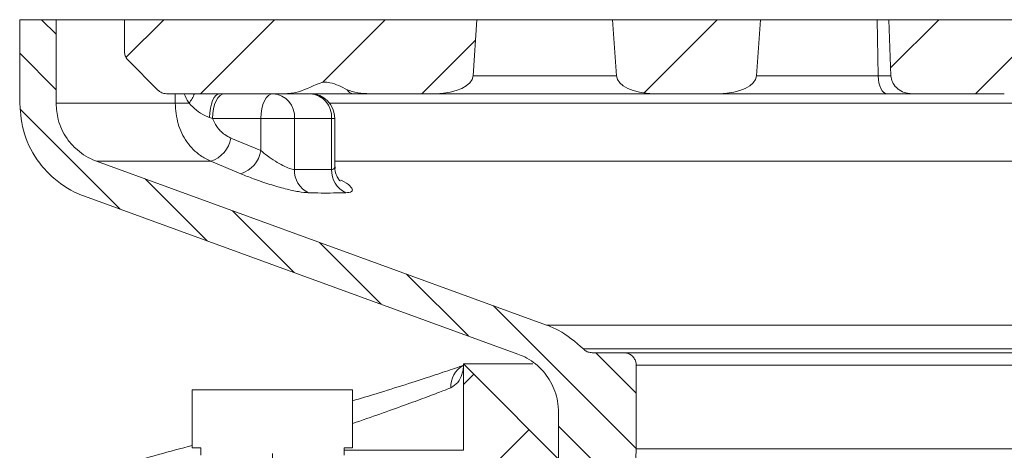
# Model space of a CAD drawing. Units: millimetres. Extents: x 165 to 1858, y 352 to 931.
# Drawn here: x 1525 to 1605, y 809 to 844 of the extents above; entities that cross this region are included whole.
import ezdxf

# ---------------------------------------------------------------- set-up
doc = ezdxf.new("R2010")
doc.units = ezdxf.units.MM
doc.header["$LTSCALE"] = 4
doc.linetypes.add('CENTERX2', pattern=[20.32, 12.7, -2.54, 2.54, -2.54])
pattern_1 = [(45, (662.91, 428.548), (-4.490128, 4.490128), [])]

msp = doc.modelspace()

# ---------------------------------------------------------------- hatches: boundary and pattern name
at = {"linetype": 'Continuous', "lineweight": 0}
h = msp.add_hatch(dxfattribs=at)
h.set_pattern_fill('ANSI31', angle=90, style=0)
h.set_pattern_definition([(135, (662.9103, 428.548), (-2.245064, -2.245064), [])])
edge = h.paths.add_edge_path(flags=0)
edge.add_spline(control_points=[(1525.03, 837.557), (1525.03, 836.731), (1525.161, 835.895), (1525.414, 835.108), (1525.688, 834.256), (1526.113, 833.439), (1526.654, 832.725), (1526.992, 832.278), (1527.38, 831.865), (1527.805, 831.499), (1528.483, 830.915), (1529.271, 830.439), (1530.104, 830.111), (1530.167, 830.087), (1530.23, 830.063), (1530.294, 830.04)], knot_values=[0.045246, 0.045246, 0.045246, 0.045246, 0.047747, 0.047747, 0.047747, 0.050457, 0.050457, 0.050457, 0.052138, 0.052138, 0.052138, 0.054848, 0.054848, 0.054848, 0.05505, 0.05505, 0.05505, 0.05505], weights=[1, 1, 1, 1, 1, 1, 1, 1, 1, 1, 1, 1, 1, 1, 1, 1], degree=3, periodic=0)
edge.add_spline(control_points=[(1530.294, 830.04), (1542.009, 825.776), (1553.725, 821.511), (1565.44, 817.247)], knot_values=[0.121255, 0.121255, 0.121255, 0.121255, 0.158657, 0.158657, 0.158657, 0.158657], weights=[1, 1, 1, 1], degree=3, periodic=0)
edge.add_spline(control_points=[(1565.44, 817.247), (1565.627, 817.179), (1565.81, 817.1), (1565.988, 817.01), (1566.487, 816.757), (1566.95, 816.415), (1567.337, 816.011), (1567.725, 815.608), (1568.048, 815.131), (1568.28, 814.622), (1568.512, 814.113), (1568.659, 813.557), (1568.71, 812.999), (1568.723, 812.85), (1568.73, 812.699), (1568.73, 812.549)], knot_values=[0.004443, 0.004443, 0.004443, 0.004443, 0.005037, 0.005037, 0.005037, 0.006715, 0.006715, 0.006715, 0.008394, 0.008394, 0.008394, 0.010073, 0.010073, 0.010073, 0.01052, 0.01052, 0.01052, 0.01052], weights=[1, 1, 1, 1, 1, 1, 1, 1, 1, 1, 1, 1, 1, 1, 1, 1], degree=3, periodic=0)
edge.add_line((1568.73, 812.549), (1568.73, 759.356))
edge.add_spline(control_points=[(1568.73, 759.356), (1569.063, 759.022), (1569.396, 758.689), (1569.73, 758.356)], knot_values=[0.095548, 0.095548, 0.095548, 0.095548, 0.096963, 0.096963, 0.096963, 0.096963], weights=[1, 1, 1, 1], degree=3, periodic=0)
edge.add_line((1569.73, 758.356), (1572.03, 758.356))
edge.add_spline(control_points=[(1572.03, 758.356), (1572.363, 758.689), (1572.697, 759.022), (1573.03, 759.356)], knot_values=[0.089948, 0.089948, 0.089948, 0.089948, 0.091362, 0.091362, 0.091362, 0.091362], weights=[1, 1, 1, 1], degree=3, periodic=0)
edge.add_line((1573.03, 759.356), (1573.03, 796.16))
edge.add_spline(control_points=[(1573.03, 796.16), (1573.03, 796.957), (1573.078, 797.755), (1573.173, 798.547), (1573.251, 799.202), (1573.363, 799.854), (1573.506, 800.499)], knot_values=[0.122677, 0.122677, 0.122677, 0.122677, 0.125044, 0.125044, 0.125044, 0.127011, 0.127011, 0.127011, 0.127011], weights=[1, 1, 1, 1, 1, 1, 1], degree=3, periodic=0)
edge.add_spline(control_points=[(1573.506, 800.499), (1573.855, 802.07), (1574.204, 803.641), (1574.554, 805.212)], knot_values=[0.077767, 0.077767, 0.077767, 0.077767, 0.082595, 0.082595, 0.082595, 0.082595], weights=[1, 1, 1, 1], degree=3, periodic=0)
edge.add_spline(control_points=[(1574.554, 805.212), (1574.724, 805.978), (1574.849, 806.755), (1574.928, 807.535), (1574.996, 808.205), (1575.03, 808.878), (1575.03, 809.551)], knot_values=[0.123783, 0.123783, 0.123783, 0.123783, 0.126142, 0.126142, 0.126142, 0.128157, 0.128157, 0.128157, 0.128157], weights=[1, 1, 1, 1, 1, 1, 1], degree=3, periodic=0)
edge.add_line((1575.03, 809.551), (1575.03, 816.356))
edge.add_spline(control_points=[(1575.03, 816.356), (1575.03, 816.439), (1575.019, 816.523), (1574.999, 816.603), (1574.971, 816.712), (1574.924, 816.817), (1574.862, 816.91), (1574.8, 817.003), (1574.721, 817.087), (1574.632, 817.154), (1574.542, 817.222), (1574.44, 817.274), (1574.333, 817.308), (1574.236, 817.339), (1574.132, 817.356), (1574.03, 817.356)], knot_values=[0.003346, 0.003346, 0.003346, 0.003346, 0.003597, 0.003597, 0.003597, 0.003936, 0.003936, 0.003936, 0.004275, 0.004275, 0.004275, 0.004614, 0.004614, 0.004614, 0.004923, 0.004923, 0.004923, 0.004923], weights=[1, 1, 1, 1, 1, 1, 1, 1, 1, 1, 1, 1, 1, 1, 1, 1], degree=3, periodic=0)
edge.add_line((1574.03, 817.356), (1571.467, 817.356))
edge.add_spline(control_points=[(1571.467, 817.356), (1571.359, 817.356), (1571.249, 817.374), (1571.147, 817.408), (1571.041, 817.444), (1570.94, 817.499), (1570.851, 817.568), (1570.816, 817.595), (1570.782, 817.626), (1570.75, 817.658)], knot_values=[0.005384, 0.005384, 0.005384, 0.005384, 0.005708, 0.005708, 0.005708, 0.006044, 0.006044, 0.006044, 0.006179, 0.006179, 0.006179, 0.006179], weights=[1, 1, 1, 1, 1, 1, 1, 1, 1, 1], degree=3, periodic=0)
edge.add_spline(control_points=[(1570.75, 817.658), (1570.161, 818.265), (1569.465, 818.783), (1568.715, 819.174), (1568.404, 819.337), (1568.081, 819.479), (1567.751, 819.599)], knot_values=[0.045188, 0.045188, 0.045188, 0.045188, 0.047747, 0.047747, 0.047747, 0.048805, 0.048805, 0.048805, 0.048805], weights=[1, 1, 1, 1, 1, 1, 1], degree=3, periodic=0)
edge.add_spline(control_points=[(1567.751, 819.599), (1555.59, 824.025), (1543.43, 828.451), (1531.27, 832.877)], knot_values=[0.278652, 0.278652, 0.278652, 0.278652, 0.316135, 0.316135, 0.316135, 0.316135], weights=[1, 1, 1, 1], degree=3, periodic=0)
edge.add_spline(control_points=[(1531.27, 832.877), (1531.162, 832.916), (1531.056, 832.959), (1530.952, 833.005), (1530.44, 833.232), (1529.961, 833.551), (1529.553, 833.934), (1529.298, 834.174), (1529.067, 834.442), (1528.868, 834.731), (1528.55, 835.191), (1528.306, 835.712), (1528.158, 836.252), (1528.04, 836.681), (1527.98, 837.13), (1527.98, 837.575)], knot_values=[0.028201, 0.028201, 0.028201, 0.028201, 0.028541, 0.028541, 0.028541, 0.030219, 0.030219, 0.030219, 0.031261, 0.031261, 0.031261, 0.03294, 0.03294, 0.03294, 0.034275, 0.034275, 0.034275, 0.034275], weights=[1, 1, 1, 1, 1, 1, 1, 1, 1, 1, 1, 1, 1, 1, 1, 1], degree=3, periodic=0)
edge.add_line((1527.98, 837.575), (1527.98, 844.356))
edge.add_line((1527.98, 844.356), (1525.03, 844.356))
edge.add_line((1525.03, 844.356), (1525.03, 837.557))
h = msp.add_hatch(dxfattribs=at)
h.set_pattern_fill('ANSI31', scale=2, style=0)
h.set_pattern_definition(pattern_1)
edge = h.paths.add_edge_path(flags=0)
edge.add_ellipse((1558.8, 839.856), major_axis=(3, 0), ratio=0.5, start_angle=270, end_angle=358)
edge.add_line((1561.798, 839.803), (1562.116, 844.356))
edge.add_line((1562.116, 844.356), (1533.53, 844.356))
edge.add_line((1533.53, 844.356), (1533.53, 841.77))
edge.add_spline(control_points=[(1533.53, 841.77), (1533.53, 841.733), (1533.532, 841.696), (1533.536, 841.659), (1533.548, 841.548), (1533.58, 841.437), (1533.629, 841.336), (1533.677, 841.235), (1533.744, 841.142), (1533.823, 841.063)], knot_values=[-0.000297, -0.000297, -0.000297, -0.000297, -0.000187, -0.000187, -0.000187, 0.00015, 0.00015, 0.00015, 0.000486, 0.000486, 0.000486, 0.000486], weights=[1, 1, 1, 1, 1, 1, 1, 1, 1, 1], degree=3, periodic=0)
edge.add_spline(control_points=[(1533.823, 841.063), (1534.627, 840.258), (1535.432, 839.453), (1536.237, 838.648)], knot_values=[0, 0, 0, 0, 0.003414, 0.003414, 0.003414, 0.003414], weights=[1, 1, 1, 1], degree=3, periodic=0)
edge.add_spline(control_points=[(1536.237, 838.648), (1536.289, 838.596), (1536.347, 838.55), (1536.41, 838.51), (1536.504, 838.45), (1536.61, 838.406), (1536.72, 838.381), (1536.793, 838.364), (1536.869, 838.356), (1536.944, 838.356)], knot_values=[0, 0, 0, 0, 0.000221, 0.000221, 0.000221, 0.00056, 0.00056, 0.00056, 0.000787, 0.000787, 0.000787, 0.000787], weights=[1, 1, 1, 1, 1, 1, 1, 1, 1, 1], degree=3, periodic=0)
edge.add_line((1536.944, 838.356), (1546.629, 838.356))
edge.add_spline(control_points=[(1546.629, 838.356), (1546.805, 838.356), (1546.981, 838.372), (1547.155, 838.401), (1547.829, 838.514), (1548.452, 838.836), (1549.082, 839.101), (1549.282, 839.185), (1549.49, 839.262), (1549.706, 839.286), (1549.869, 839.304), (1550.038, 839.286), (1550.197, 839.245), (1550.681, 839.118), (1551.119, 838.856), (1551.584, 838.674)], knot_values=[0.000134, 0.000134, 0.000134, 0.000134, 0.000662, 0.000662, 0.000662, 0.002736, 0.002736, 0.002736, 0.003397, 0.003397, 0.003397, 0.0039, 0.0039, 0.0039, 0.00542, 0.00542, 0.00542, 0.00542], weights=[1, 1, 1, 1, 1, 1, 1, 1, 1, 1, 1, 1, 1, 1, 1, 1], degree=3, periodic=0)
edge.add_ellipse((1553.433, 839.856), major_axis=(-3, 0), ratio=0.5, start_angle=51.97041, end_angle=90)
edge.add_line((1553.433, 838.356), (1558.8, 838.356))
h = msp.add_hatch(dxfattribs=at)
h.set_pattern_fill('ANSI31', scale=2, style=0)
h.set_pattern_definition(pattern_1)
edge = h.paths.add_edge_path(flags=0)
edge.add_ellipse((1581.8, 839.856), major_axis=(3, 0), ratio=0.5, start_angle=270, end_angle=358)
edge.add_line((1584.798, 839.803), (1585.116, 844.356))
edge.add_line((1585.116, 844.356), (1573.116, 844.356))
edge.add_line((1573.116, 844.356), (1573.434, 839.803))
edge.add_ellipse((1576.433, 839.856), major_axis=(-3, 0), ratio=0.5, start_angle=2, end_angle=90)
edge.add_line((1576.433, 838.356), (1581.8, 838.356))
h = msp.add_hatch(dxfattribs=at)
h.set_pattern_fill('ANSI31', scale=2, style=0)
h.set_pattern_definition(pattern_1)
edge = h.paths.add_edge_path(flags=0)
edge.add_spline(control_points=[(1604.889, 838.356), (1605.581, 838.366), (1606.268, 838.484), (1606.959, 838.493), (1607.754, 838.504), (1608.545, 838.356), (1609.34, 838.356)], knot_values=[0, 0, 0, 0, 0.002074, 0.002074, 0.002074, 0.004458, 0.004458, 0.004458, 0.004458], weights=[1, 1, 1, 1, 1, 1, 1], degree=3, periodic=0)
edge.add_line((1609.34, 838.356), (1640.56, 838.356))
edge.add_spline(control_points=[(1640.56, 838.356), (1641.081, 838.356), (1641.598, 838.438), (1642.115, 838.493), (1643.11, 838.598), (1644.114, 838.418), (1645.113, 838.364)], knot_values=[0.000536, 0.000536, 0.000536, 0.000536, 0.002096, 0.002096, 0.002096, 0.005124, 0.005124, 0.005124, 0.005124], weights=[1, 1, 1, 1, 1, 1, 1], degree=3, periodic=0)
edge.add_ellipse((1645.433, 839.856), major_axis=(-3, 0), ratio=0.5, start_angle=83.87941, end_angle=90)
edge.add_line((1645.433, 838.356), (1652.75, 838.356))
edge.add_spline(control_points=[(1652.75, 838.356), (1652.898, 838.356), (1653.047, 838.375), (1653.191, 838.412), (1653.374, 838.46), (1653.552, 838.537), (1653.71, 838.64), (1653.85, 838.73), (1653.978, 838.841), (1654.086, 838.968), (1654.184, 839.084), (1654.267, 839.216), (1654.325, 839.356), (1654.384, 839.497), (1654.419, 839.651), (1654.425, 839.803)], knot_values=[0.002354, 0.002354, 0.002354, 0.002354, 0.002799, 0.002799, 0.002799, 0.003364, 0.003364, 0.003364, 0.00386, 0.00386, 0.00386, 0.004314, 0.004314, 0.004314, 0.004771, 0.004771, 0.004771, 0.004771], weights=[1, 1, 1, 1, 1, 1, 1, 1, 1, 1, 1, 1, 1, 1, 1, 1], degree=3, periodic=0)
edge.add_spline(control_points=[(1654.425, 839.803), (1654.489, 841.321), (1654.553, 842.838), (1654.618, 844.356)], knot_values=[0, 0, 0, 0, 0.004557, 0.004557, 0.004557, 0.004557], weights=[1, 1, 1, 1], degree=3, periodic=0)
edge.add_line((1654.618, 844.356), (1632.795, 844.356))
edge.add_spline(control_points=[(1632.795, 844.356), (1632.577, 844.021), (1632.356, 843.687), (1632.132, 843.356)], knot_values=[0, 0, 0, 0, 0.0012, 0.0012, 0.0012, 0.0012], weights=[1, 1, 1, 1], degree=3, periodic=0)
edge.add_line((1632.132, 843.356), (1631.572, 843.356))
edge.add_spline(control_points=[(1631.572, 843.356), (1631.567, 843.363), (1631.562, 843.37), (1631.557, 843.377)], knot_values=[0, 0, 0, 0, 0.000027, 0.000027, 0.000027, 0.000027], weights=[1, 1, 1, 1], degree=3, periodic=0)
edge.add_spline(control_points=[(1631.557, 843.377), (1631.547, 843.37), (1631.538, 843.363), (1631.528, 843.356)], knot_values=[0.00275, 0.00275, 0.00275, 0.00275, 0.002786, 0.002786, 0.002786, 0.002786], weights=[1, 1, 1, 1], degree=3, periodic=0)
edge.add_line((1631.528, 843.356), (1630.592, 843.356))
edge.add_spline(control_points=[(1630.592, 843.356), (1630.51, 843.436), (1630.429, 843.517), (1630.349, 843.599), (1630.109, 843.844), (1629.877, 844.097), (1629.651, 844.356)], knot_values=[0.007876, 0.007876, 0.007876, 0.007876, 0.00822, 0.00822, 0.00822, 0.009251, 0.009251, 0.009251, 0.009251], weights=[1, 1, 1, 1, 1, 1, 1], degree=3, periodic=0)
edge.add_line((1629.651, 844.356), (1627.966, 844.356))
edge.add_spline(control_points=[(1627.966, 844.356), (1627.774, 844.022), (1627.581, 843.689), (1627.389, 843.356)], knot_values=[0.005797, 0.005797, 0.005797, 0.005797, 0.006952, 0.006952, 0.006952, 0.006952], weights=[1, 1, 1, 1], degree=3, periodic=0)
edge.add_line((1627.389, 843.356), (1626.917, 843.356))
edge.add_spline(control_points=[(1626.917, 843.356), (1626.724, 843.689), (1626.532, 844.022), (1626.339, 844.356)], knot_values=[0.003764, 0.003764, 0.003764, 0.003764, 0.004918, 0.004918, 0.004918, 0.004918], weights=[1, 1, 1, 1], degree=3, periodic=0)
edge.add_line((1626.339, 844.356), (1623.721, 844.356))
edge.add_spline(control_points=[(1623.721, 844.356), (1623.67, 844.268), (1623.62, 844.181), (1623.569, 844.094)], knot_values=[0.010013, 0.010013, 0.010013, 0.010013, 0.010314, 0.010314, 0.010314, 0.010314], weights=[1, 1, 1, 1], degree=3, periodic=0)
edge.add_line((1623.569, 844.094), (1622.986, 844.356))
edge.add_line((1622.986, 844.356), (1621.429, 844.356))
edge.add_spline(control_points=[(1621.429, 844.356), (1621.324, 844.203), (1621.218, 844.051), (1621.111, 843.9), (1620.979, 843.716), (1620.845, 843.534), (1620.706, 843.356)], knot_values=[0.005922, 0.005922, 0.005922, 0.005922, 0.006477, 0.006477, 0.006477, 0.007155, 0.007155, 0.007155, 0.007155], weights=[1, 1, 1, 1, 1, 1, 1], degree=3, periodic=0)
edge.add_line((1620.706, 843.356), (1619.987, 843.356))
edge.add_spline(control_points=[(1619.987, 843.356), (1619.819, 843.515), (1619.636, 843.665), (1619.429, 843.769), (1619.326, 843.821), (1619.215, 843.86), (1619.101, 843.879), (1618.986, 843.897), (1618.866, 843.894), (1618.752, 843.869), (1618.622, 843.841), (1618.496, 843.785), (1618.381, 843.717), (1618.212, 843.618), (1618.059, 843.491), (1617.917, 843.356)], knot_values=[0, 0, 0, 0, 0.000695, 0.000695, 0.000695, 0.001039, 0.001039, 0.001039, 0.001388, 0.001388, 0.001388, 0.001788, 0.001788, 0.001788, 0.002373, 0.002373, 0.002373, 0.002373], weights=[1, 1, 1, 1, 1, 1, 1, 1, 1, 1, 1, 1, 1, 1, 1, 1], degree=3, periodic=0)
edge.add_line((1617.917, 843.356), (1617.198, 843.356))
edge.add_spline(control_points=[(1617.198, 843.356), (1616.946, 843.68), (1616.708, 844.016), (1616.476, 844.356)], knot_values=[0.011688, 0.011688, 0.011688, 0.011688, 0.01292, 0.01292, 0.01292, 0.01292], weights=[1, 1, 1, 1], degree=3, periodic=0)
edge.add_line((1616.476, 844.356), (1595.51, 844.356))
edge.add_spline(control_points=[(1595.51, 844.356), (1595.573, 842.838), (1595.635, 841.321), (1595.697, 839.803)], knot_values=[0, 0, 0, 0, 0.004556, 0.004556, 0.004556, 0.004556], weights=[1, 1, 1, 1], degree=3, periodic=0)
edge.add_spline(control_points=[(1595.697, 839.803), (1595.703, 839.637), (1595.744, 839.469), (1595.811, 839.317), (1595.889, 839.142), (1596.005, 838.98), (1596.142, 838.846), (1596.281, 838.709), (1596.446, 838.597), (1596.623, 838.515), (1596.794, 838.437), (1596.98, 838.385), (1597.166, 838.365), (1597.226, 838.359), (1597.287, 838.356), (1597.347, 838.356)], knot_values=[0, 0, 0, 0, 0.0005, 0.0005, 0.0005, 0.001076, 0.001076, 0.001076, 0.00166, 0.00166, 0.00166, 0.002223, 0.002223, 0.002223, 0.002402, 0.002402, 0.002402, 0.002402], weights=[1, 1, 1, 1, 1, 1, 1, 1, 1, 1, 1, 1, 1, 1, 1, 1], degree=3, periodic=0)
edge.add_line((1597.347, 838.356), (1604.8, 838.356))
edge.add_ellipse((1604.8, 839.856), major_axis=(3, 0), ratio=0.5, start_angle=270, end_angle=271.69857)
h = msp.add_hatch(dxfattribs=at)
h.set_pattern_fill('ANSI31', scale=2, style=0)
h.set_pattern_definition(pattern_1)
edge = h.paths.add_edge_path(flags=0)
edge.add_spline(control_points=[(1561.025, 794.878), (1561.025, 794.679), (1561.055, 794.478), (1561.114, 794.288), (1561.18, 794.074), (1561.284, 793.869), (1561.417, 793.689), (1561.451, 793.642), (1561.488, 793.596), (1561.526, 793.553)], knot_values=[0, 0, 0, 0, 0.000597, 0.000597, 0.000597, 0.00127, 0.00127, 0.00127, 0.001444, 0.001444, 0.001444, 0.001444], weights=[1, 1, 1, 1, 1, 1, 1, 1, 1, 1], degree=3, periodic=0)
edge.add_spline(control_points=[(1561.526, 793.553), (1561.823, 793.218), (1562.066, 792.826), (1562.235, 792.412), (1562.403, 791.997), (1562.503, 791.547), (1562.525, 791.1), (1562.528, 791.035), (1562.53, 790.969), (1562.53, 790.903)], knot_values=[0, 0, 0, 0, 0.001343, 0.001343, 0.001343, 0.002686, 0.002686, 0.002686, 0.002881, 0.002881, 0.002881, 0.002881], weights=[1, 1, 1, 1, 1, 1, 1, 1, 1, 1], degree=3, periodic=0)
edge.add_line((1562.53, 790.903), (1562.53, 779.44))
edge.add_line((1562.53, 779.44), (1570.03, 779.44))
edge.add_line((1570.03, 779.44), (1570.03, 807.44))
edge.add_spline(control_points=[(1570.03, 807.44), (1567.03, 810.44), (1564.03, 813.44), (1561.03, 816.44)], knot_values=[0.322105, 0.322105, 0.322105, 0.322105, 0.334847, 0.334847, 0.334847, 0.334847], weights=[1, 1, 1, 1], degree=3, periodic=0)
edge.add_spline(control_points=[(1561.03, 816.44), (1561.026, 816.392), (1561.025, 816.345), (1561.025, 816.297)], knot_values=[0, 0, 0, 0, 0.000143, 0.000143, 0.000143, 0.000143], weights=[1, 1, 1, 1], degree=3, periodic=0)
edge.add_line((1561.025, 816.297), (1561.025, 809.44))
edge.add_spline(control_points=[(1561.025, 809.44), (1561.025, 809.216), (1560.986, 808.989), (1560.912, 808.778), (1560.838, 808.567), (1560.726, 808.365), (1560.587, 808.191), (1560.447, 808.016), (1560.275, 807.863), (1560.085, 807.744), (1559.895, 807.625), (1559.682, 807.538), (1559.464, 807.489), (1559.32, 807.456), (1559.172, 807.44), (1559.025, 807.44)], knot_values=[0, 0, 0, 0, 0.000672, 0.000672, 0.000672, 0.001343, 0.001343, 0.001343, 0.002015, 0.002015, 0.002015, 0.002686, 0.002686, 0.002686, 0.003127, 0.003127, 0.003127, 0.003127], weights=[1, 1, 1, 1, 1, 1, 1, 1, 1, 1, 1, 1, 1, 1, 1, 1], degree=3, periodic=0)
edge.add_line((1559.025, 807.44), (1549.029, 807.44))
edge.add_line((1549.029, 807.44), (1549.029, 801.94))
edge.add_line((1549.029, 801.94), (1559.025, 801.94))
edge.add_spline(control_points=[(1559.025, 801.94), (1559.102, 801.94), (1559.179, 801.935), (1559.256, 801.926), (1559.478, 801.9), (1559.699, 801.836), (1559.901, 801.738), (1560.102, 801.64), (1560.289, 801.506), (1560.446, 801.347), (1560.604, 801.187), (1560.736, 800.999), (1560.832, 800.797), (1560.928, 800.594), (1560.99, 800.373), (1561.014, 800.15), (1561.021, 800.08), (1561.025, 800.01), (1561.025, 799.94)], knot_values=[0.003127, 0.003127, 0.003127, 0.003127, 0.003358, 0.003358, 0.003358, 0.004029, 0.004029, 0.004029, 0.004701, 0.004701, 0.004701, 0.005372, 0.005372, 0.005372, 0.006044, 0.006044, 0.006044, 0.006252, 0.006252, 0.006252, 0.006252], weights=[1, 1, 1, 1, 1, 1, 1, 1, 1, 1, 1, 1, 1, 1, 1, 1, 1, 1, 1], degree=3, periodic=0)
edge.add_line((1561.025, 799.94), (1561.025, 794.878))

# ---------------------------------------------------------------- linework, layer by layer
at = {"color": 7, "linetype": 'Continuous', "lineweight": 15}
for p, q in [((1525.03, 844.356), (1525.03, 837.557)), ((1527.98, 844.356), (1525.03, 844.356)), ((1527.98, 837.575), (1527.98, 844.356)), ((1527.98, 844.356), (1533.53, 844.356)), ((1533.53, 844.356), (1533.53, 841.77)), ((1533.53, 844.356), (1562.116, 844.356)), ((1561.798, 839.803), (1562.116, 844.356)), ((1573.116, 844.356), (1562.116, 844.356)), ((1573.116, 844.356), (1573.434, 839.803)), ((1573.116, 844.356), (1585.116, 844.356)), ((1584.798, 839.803), (1585.116, 844.356)), ((1594.574, 844.356), (1585.116, 844.356)), ((1594.653, 839.803), (1594.574, 844.356)), ((1595.51, 844.356), (1594.574, 844.356)), ((1595.51, 844.356), (1595.697, 839.803)), ((1595.51, 844.356), (1616.476, 844.356)), ((1536.237, 838.648), (1533.823, 841.063)), ((1594.653, 839.803), (1595.697, 839.803)), ((1536.944, 838.356), (1546.629, 838.356)), ((1552.046, 838.356), (1546.629, 838.356)), ((1553.433, 838.356), (1552.046, 838.356)), ((1553.433, 838.356), (1558.8, 838.356)), ((1576.433, 838.356), (1558.8, 838.356)), ((1576.433, 838.356), (1581.8, 838.356)), ((1595.403, 838.356), (1581.8, 838.356)), ((1597.347, 838.356), (1595.403, 838.356)), ((1597.347, 838.356), (1604.8, 838.356)), ((1527.98, 837.575), (1537.637, 837.575)), ((1538.775, 837.575), (1537.637, 837.575)), ((1540.663, 836.356), (1540.426, 836.433)), ((1544.588, 836.356), (1540.663, 836.356)), ((1544.588, 833.736), (1544.588, 836.356)), ((1547.32, 836.356), (1544.588, 836.356)), ((1547.32, 836.356), (1547.32, 832.2)), ((1550.32, 836.356), (1547.32, 836.356)), ((1550.32, 832.2), (1550.32, 836.356)), ((1550.588, 832.434), (1550.588, 836.356)), ((1542.152, 834.756), (1544.588, 833.736)), ((1567.751, 819.599), (1531.27, 832.877)), ((1540.535, 832.877), (1531.27, 832.877)), ((1542.97, 831.856), (1540.535, 832.877)), ((1547.32, 832.2), (1550.32, 832.2)), ((1530.294, 830.04), (1565.44, 817.247)), ((1567.751, 819.599), (1682.309, 819.599)), ((1570.75, 817.658), (1679.309, 817.658)), ((1574.03, 817.355), (1571.467, 817.355)), ((1574.03, 817.355), (1676.03, 817.355)), ((1561.025, 816.297), (1561.03, 816.44)), ((1561.025, 809.44), (1561.025, 816.297)), ((1570.03, 807.44), (1561.03, 816.44)), ((1561.03, 816.44), (1561.34, 816.44)), ((1561.34, 816.44), (1566.661, 816.44)), ((1575.03, 809.551), (1575.03, 816.356)), ((1675.03, 816.356), (1575.03, 816.356)), ((1539.03, 814.34), (1539.03, 809.64)), ((1552.03, 814.34), (1539.03, 814.34)), ((1552.03, 809.64), (1552.03, 814.34)), ((1568.73, 812.549), (1568.73, 759.356)), ((1539.715, 809.64), (1539.03, 809.64)), ((1539.715, 809.64), (1539.715, 809.04)), ((1552.03, 809.64), (1551.345, 809.64)), ((1551.345, 809.04), (1551.345, 809.64)), ((1575.03, 809.551), (1675.03, 809.551))]:
    msp.add_line(p, q, dxfattribs=at)
at = {"color": 8, "linetype": 'Continuous', "lineweight": 15}
for p, q in [((1561.798, 839.803), (1573.434, 839.803)), ((1584.798, 839.803), (1594.653, 839.803)), ((1537.637, 837.575), (1537.637, 838.356)), ((1550.172, 837.575), (1615.203, 837.575)), ((1550.588, 836.356), (1550.32, 836.356)), ((1615.681, 832.877), (1550.588, 832.877)), ((1551.345, 809.44), (1561.025, 809.44))]:
    msp.add_line(p, q, dxfattribs=at)
at = {"color": 7, "linetype": 'CENTERX2', "lineweight": 0}
msp.add_line((1545.53, 758.394), (1545.53, 815.952), dxfattribs=at)
at = {"color": 7, "linetype": 'Continuous', "lineweight": 15, "flags": 128}
for points in [[(1595.403, 838.356), (1595.26, 838.383), (1595.122, 838.465), (1594.994, 838.597), (1594.882, 838.776), (1594.789, 838.995), (1594.718, 839.245), (1594.672, 839.518), (1594.653, 839.803)], [(1540.426, 836.433), (1540.447, 836.812), (1540.497, 837.174), (1540.574, 837.507), (1540.676, 837.797), (1540.799, 838.034), (1540.938, 838.211), (1541.088, 838.319), (1541.244, 838.356)], [(1540.663, 836.356), (1540.682, 836.746), (1540.739, 837.121), (1540.831, 837.467), (1540.956, 837.77), (1541.107, 838.018), (1541.28, 838.203), (1541.468, 838.317), (1541.663, 838.356)], [(1544.588, 836.356), (1544.607, 836.746), (1544.664, 837.121), (1544.756, 837.467), (1544.88, 837.77), (1545.032, 838.018), (1545.205, 838.203), (1545.392, 838.317), (1545.588, 838.356)]]:
    msp.add_lwpolyline(points, dxfattribs=at)
at = {"color": 7, "linetype": 'Continuous', "lineweight": 15}
for centre, radius, start, end in [((1552.107, 838.938), 0.585, 206.77704, 264.0709), ((1545.443, 836.48), 1.881, 356.18887, 85.59793), ((1548.588, 836.356), 2, 0, 90), ((1548.443, 836.48), 1.881, 356.18887, 85.59793), ((1539.788, 835.155), 2.397, 288.16731, 350.43573), ((1542.225, 834.133), 2.395, 288.12298, 350.45578), ((1549.308, 832.115), 1.99, 177.56124, 244.38692), ((1552.339, 832.145), 2.02, 178.43961, 244.57123)]:
    msp.add_arc(centre, radius, start, end, dxfattribs=at)
at = {"color": 8, "linetype": 'Continuous', "lineweight": 15}
for centre, radius, start, end in [((1534.29, 840.623), 5.422, 325.80171, 335.28058), ((1561.886, 814.645), 1.887, 118.30074, 184.00803)]:
    msp.add_arc(centre, radius, start, end, dxfattribs=at)
at = {"color": 7, "linetype": 'Continuous', "lineweight": 15}
for centre, major_axis, start_param, end_param in [((1558.8, 839.856), (3, 0), 4.712389, 6.248279), ((1576.433, 839.856), (-3, 0), 0.034907, 1.570796), ((1581.8, 839.856), (3, 0), 4.712389, 6.248279), ((1553.433, 839.856), (-3, 0), 0.907055, 1.570796), ((1604.8, 839.856), (3, 0), 4.712389, 4.742035)]:
    msp.add_ellipse(centre, major_axis=major_axis, ratio=0.5, start_param=start_param, end_param=end_param, dxfattribs=at)
for points, knots in [([(1533.823, 841.063), (1533.751, 841.15), (1533.608, 841.324), (1533.536, 841.584), (1533.531, 841.733), (1533.53, 841.77)], [0, 0, 0, 0, 0.428935, 0.858229, 1, 1, 1, 1]), ([(1597.347, 838.356), (1597.287, 838.357), (1597.039, 838.366), (1596.603, 838.49), (1596.123, 838.818), (1595.78, 839.279), (1595.723, 839.637), (1595.697, 839.803)], [0, 0, 0, 0, 0.075333, 0.309752, 0.55278, 0.792153, 1, 1, 1, 1]), ([(1536.944, 838.356), (1536.869, 838.361), (1536.682, 838.374), (1536.433, 838.477), (1536.293, 838.6), (1536.237, 838.648)], [0, 0, 0, 0, 0.2886146, 0.7175106, 1, 1, 1, 1]), ([(1551.584, 838.674), (1551.137, 838.907), (1550.543, 839.216), (1549.648, 839.328), (1548.636, 838.935), (1547.668, 838.415), (1546.805, 838.366), (1546.629, 838.356)], [0, 0, 0, 0, 0.28723, 0.381638, 0.506321, 0.898905, 1, 1, 1, 1]), ([(1530.294, 830.04), (1530.23, 830.063), (1529.329, 830.4), (1527.992, 831.211), (1526.383, 832.933), (1525.261, 835), (1525.105, 836.728), (1525.03, 837.557)], [0, 0, 0, 0, 0.020792, 0.296718, 0.469415, 0.745341, 1, 1, 1, 1]), ([(1531.27, 832.877), (1531.163, 832.918), (1530.535, 833.162), (1529.663, 833.749), (1528.704, 834.868), (1528.094, 836.122), (1528.015, 837.129), (1527.98, 837.575)], [0, 0, 0, 0, 0.056313, 0.332138, 0.504773, 0.780598, 1, 1, 1, 1]), ([(1540.535, 832.877), (1540.249, 833.019), (1539.511, 833.385), (1538.539, 834.404), (1537.782, 835.891), (1537.685, 837.014), (1537.637, 837.575)], [0, 0, 0, 0, 0.174091, 0.449474, 0.724682, 1, 1, 1, 1]), ([(1540.426, 836.433), (1540.301, 836.476), (1539.934, 836.603), (1539.341, 836.99), (1538.963, 837.38), (1538.775, 837.575)], [0, 0, 0, 0, 0.204711, 0.602586, 1, 1, 1, 1]), ([(1540.663, 836.356), (1540.768, 836.132), (1541.012, 835.612), (1541.548, 835.062), (1541.983, 834.842), (1542.152, 834.756)], [0, 0, 0, 0, 0.316709, 0.73527, 1, 1, 1, 1]), ([(1544.588, 833.736), (1544.755, 833.6), (1545.12, 833.307), (1545.743, 832.884), (1546.371, 832.522), (1546.935, 832.265), (1547.193, 832.221), (1547.32, 832.2)], [0, 0, 0, 0, 0.194149, 0.421353, 0.627151, 0.817168, 1, 1, 1, 1]), ([(1551.029, 831.272), (1551.03, 831.271), (1551.034, 831.268), (1550.912, 831.39), (1550.725, 831.702), (1550.573, 832.093), (1550.607, 832.364), (1550.615, 832.432)], [0, 0, 0, 0, 0.128821, 0.33457, 0.572089, 0.892749, 1, 1, 1, 1]), ([(1548.448, 830.32), (1548.196, 830.341), (1547.694, 830.383), (1546.574, 830.635), (1545.31, 830.996), (1544.044, 831.424), (1543.307, 831.721), (1542.97, 831.856)], [0, 0, 0, 0, 0.19904, 0.397473, 0.60155, 0.817993, 1, 1, 1, 1]), ([(1551.472, 830.32), (1550.805, 830.309), (1549.796, 830.292), (1548.789, 830.313), (1548.448, 830.32)], [0, 0, 0, 0, 0.661421, 1, 1, 1, 1]), ([(1567.751, 819.599), (1568.078, 819.467), (1569.193, 819.019), (1570.106, 818.222), (1570.75, 817.658)], [0, 0, 0, 0, 0.293439, 1, 1, 1, 1]), ([(1565.44, 817.247), (1565.624, 817.173), (1566.328, 816.887), (1567.406, 816.074), (1568.364, 814.664), (1568.706, 813.409), (1568.726, 812.699), (1568.73, 812.549)], [0, 0, 0, 0, 0.098109, 0.374047, 0.649985, 0.925923, 1, 1, 1, 1]), ([(1571.467, 817.355), (1571.359, 817.366), (1571.138, 817.387), (1570.897, 817.519), (1570.783, 817.627), (1570.75, 817.658)], [0, 0, 0, 0, 0.407583, 0.829262, 1, 1, 1, 1]), ([(1574.03, 817.355), (1574.133, 817.346), (1574.348, 817.327), (1574.643, 817.168), (1574.877, 816.921), (1575.009, 816.634), (1575.024, 816.439), (1575.03, 816.356)], [0, 0, 0, 0, 0.1963693, 0.4110379, 0.625707, 0.8403774, 1, 1, 1, 1]), ([(1552.03, 813.455), (1552.245, 813.518), (1553.36, 813.845), (1555.181, 814.409), (1557.385, 815.108), (1559.206, 815.709), (1560.389, 816.11), (1560.885, 816.282), (1561.015, 816.327)], [0, 0, 0, 0, 0.0533033, 0.2759836, 0.4986381, 0.7114548, 0.9242354, 1, 1, 1, 1]), ([(1561.025, 816.297), (1561.025, 816.298), (1561.025, 816.309), (1561, 815.95), (1560.878, 815.489), (1560.615, 814.89), (1560.208, 814.638), (1560.004, 814.513)], [0, 0, 0, 0, 0.012339, 0.199262, 0.357014, 0.679099, 1, 1, 1, 1]), ([(1561.03, 816.441), (1561.03, 816.439), (1561.029, 816.432), (1561.013, 816.286), (1561.02, 816.32), (1560.969, 816.231), (1560.993, 816.253), (1560.994, 816.254)], [0, 0, 0, 0, 0.0485352, 0.210038, 0.5656284, 0.9723474, 1, 1, 1, 1]), ([(1539.03, 809.836), (1537.2, 809.342), (1534.76, 808.682), (1532.322, 808.013), (1531.713, 807.846)], [0, 0, 0, 0, 0.7500313, 1, 1, 1, 1]), ([(1575.03, 809.551), (1575.013, 808.877), (1574.976, 807.418), (1574.701, 805.984), (1574.554, 805.212)], [0, 0, 0, 0, 0.46168, 1, 1, 1, 1])]:
    msp.add_open_spline(points, degree=3, knots=knots, dxfattribs=at)
at = {"color": 8, "linetype": 'Continuous', "lineweight": 15}
for points, knots in [([(1538.775, 837.575), (1538.757, 837.602), (1538.592, 837.851), (1538.475, 838.118), (1538.37, 838.356)], [0, 0, 0, 0, 0.107763, 1, 1, 1, 1]), ([(1550.32, 832.2), (1550.367, 832.206), (1550.506, 832.223), (1550.564, 832.317), (1550.592, 832.397), (1550.582, 832.423), (1550.579, 832.433)], [0, 0, 0, 0, 0.284097, 0.839384, 0.943572, 1, 1, 1, 1]), ([(1551.081, 831.354), (1551.09, 831.35), (1551.461, 831.175), (1551.857, 830.862), (1552.102, 830.507), (1551.872, 830.347), (1551.566, 830.327), (1551.472, 830.32)], [0, 0, 0, 0, 0.00686, 0.308064, 0.601702, 0.877862, 1, 1, 1, 1]), ([(1560.004, 814.513), (1559.799, 814.432), (1559.272, 814.226), (1558.112, 813.782), (1556.49, 813.179), (1554.537, 812.481), (1553.016, 811.948), (1552.126, 811.653), (1552.03, 811.621)], [0, 0, 0, 0, 0.1313684, 0.3365453, 0.5417783, 0.7577445, 0.9737474, 1, 1, 1, 1])]:
    msp.add_open_spline(points, degree=3, knots=knots, dxfattribs=at)

doc.saveas('drawing.dxf')
